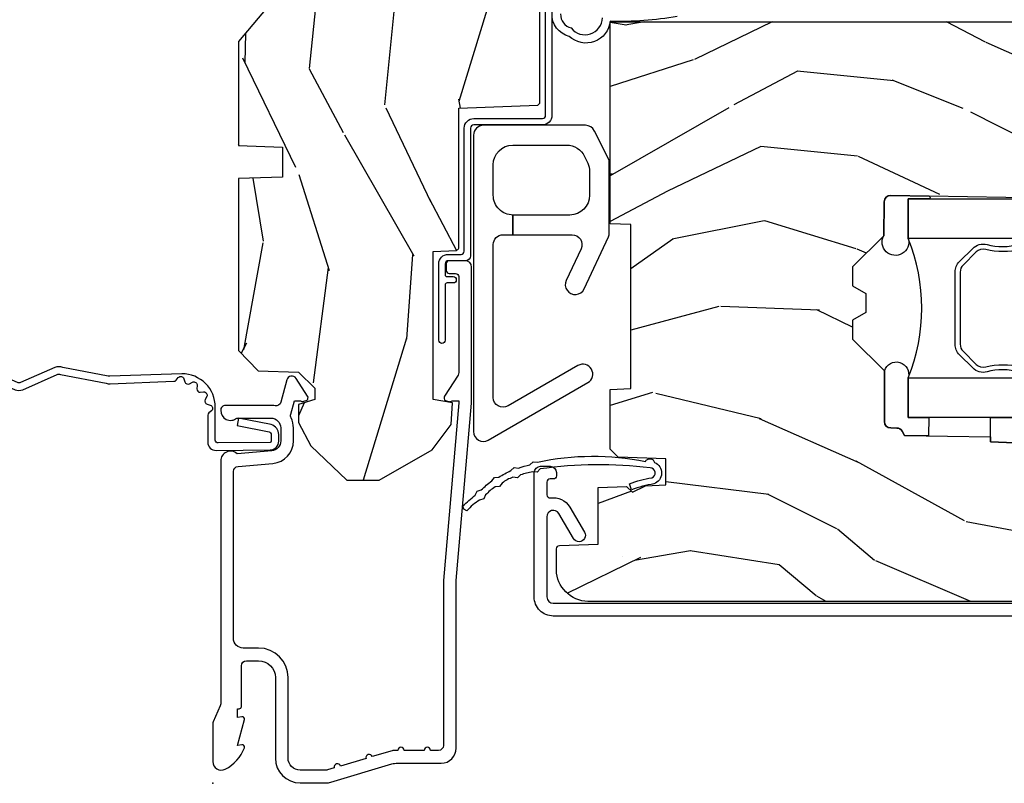
# Model space of a CAD drawing. Units: inches. Extents: x 0.6 to 29.2, y -0.2 to 36.8.
# Drawn here: x 18.9 to 22, y 16.5 to 18.9 of the extents above; entities that cross this region are included whole.
import ezdxf

# ---------------------------------------------------------------- set-up
doc = ezdxf.new("R2010")
doc.units = ezdxf.units.IN
doc.header["$MEASUREMENT"] = 0
doc.layers.add('ZP-ANNO-NPLT', color=7, linetype='Continuous', plot=False)
for name, color, linetype in [('ZP-SECT-ACCS', 165, 'Continuous'), ('ZP-SECT-ALUM', 63, 'Continuous'), ('ZP-SECT-GLAS', 153, 'Continuous'), ('ZP-SECT-HDWR', 53, 'Continuous'), ('ZP-SECT-SEAL', 8, 'Continuous'), ('ZP-SECT-WDHA', 11, 'Continuous'), ('ZP-SECT-WOOD', 104, 'Continuous'), ('ZP-SECT-WSTP', 40, 'Continuous')]:
    doc.layers.add(name, color=color, linetype=linetype)

# ---------------------------------------------------------------- blocks, each defined once
blk = doc.blocks.new('WIA- 42G7 Foldout Blue Fin CM')
at = {"layer": 'ZP-ANNO-NPLT'}
blk.add_point((0, 0), dxfattribs=at)
at = {"layer": 'ZP-SECT-ACCS'}
blk.add_lwpolyline([(1.279897535900091, 0.3237062745886874, -0.08026477305532967), (1.280711643961695, 0.3287449932782067), (1.307820092886686, 0.4718045562444217, 0.1615704533000932), (1.307820092895554, 0.4966832298093209), (1.259796169620472, 0.6042051741736998, -0.1615704533001526), (1.259796169620586, 0.614282611567063), (1.307820092890097, 0.7218045559357336, 0.1615704533000934), (1.307820092899078, 0.7466832295006327), (1.259796169623996, 0.8542051741736998, -0.1615704533001683), (1.25979616962411, 0.864282611567063), (1.288298125408687, 0.9718045562037787, 0.09588515595080674), (1.290232061560118, 0.9866912993722963), (1.290232061560118, 1.211730924466053, 1.001822893294183), (1.242329861484677, 1.208669619869937), (1.242091026473076, 1.109243892746264), (1.265540415659302, 1.110785368270768), (1.265779250670903, 1.210211095394442, -1.000001092557772), (1.266777097019258, 1.210276690097601), (1.26766570668417, 0.984243892818597), (1.237491890840488, 0.8716832295240806, 0.1615704531591201), (1.237491890838328, 0.8468045559797872), (1.287187674165239, 0.7342438926202703), (1.237491890843899, 0.6216832293403627, 0.1615704533000896), (1.237491890834917, 0.5968045557754635), (1.285515814109999, 0.4892826113181457, -0.1615704533001815), (1.285515814109885, 0.4792051739247825), (1.257932806052452, 0.3347153656176545, 0.08026477302403139), (1.25589753590009, 0.3221185688986452), (1.264023717936666, 0.1227633570440787, 0.2172493365759632), (1.267663679817034, 0.1150185480861694), (1.27562965541604, 0.1082036678498923, -0.5855599422155324), (1.272337917461371, 0.09086167467236805), (1.262121591379653, 0.08753293346410373, 0.4605097357481115), (1.25623583857886, 0.07332346922754596), (1.261025658436907, 0.06390384921891723, -0.6036618419643542), (1.250845082204606, 0.04920589315767643), (1.240635486966895, 0.0499758931055112, 0.4605097357324635), (1.229771802700569, 0.0389493201975597), (1.230580517889521, 0.02856486117957502, -0.5855599423039615), (1.21599026668504, 0.01862983043133681), (1.206412457752677, 0.02350008840136297, 0.4605097357400129), (1.192108303478975, 0.01732371994867776), (1.188929230434169, 0.007566744313891149, -0.585559942305764), (1.171647624304754, 0.003971420160723937), (1.164509083510168, 0.01231572553521687, 0.2159645946919557), (1.157305229165516, 0.01557950550525788), (1.072944098151382, 0.01546588923946501, 0.4142135623720373), (1.046563827131664, -0.01095535420381566), (1.048311620742254, -0.1804877326883911, 0.4141699716873529), (1.075575212501406, -0.2077227771637808), (1.096333919407357, -0.2077066690172273, 0.3300162725305506), (1.128174671648424, -0.1840838412381629), (1.147998076671939, -0.08142072862523264), (1.124956412266755, -0.07673885041990047), (1.105576807446084, -0.1772178192151443, -0.3300162725321485), (1.096315592607937, -0.1840887650235175), (1.075556885701928, -0.184104873170071, -0.3902962473333499), (1.071811620742267, -0.180487732688249), (1.070186487623701, -0.01706676771482307, -0.4142135623754232), (1.079201088958555, -0.008038165384164131), (1.182993663509038, -0.008052312421199304, 0.4142135623731925), (1.28778654206657, 0.09674312224601067)], format="xyb", close=True, dxfattribs=at)
blk = doc.blocks.new('CS AS RES C CM RPT (11-16 IG) F J')
at = {"layer": 'ZP-SECT-WDHA'}
h = blk.add_hatch(dxfattribs=at)
h.set_pattern_fill('WOOD3', color=256, scale=2, angle=163, style=0, pattern_type=2)
h.set_pattern_definition([(158.2364, (4.229829508301806, -0.6757319148462173), (20.45396798290167, -8.344771374467806), [0.2408319999999999, -23.84235799999999]), (174.3099, (4.006163800965128, -0.5864366105935019), (-8.235181511295936, 0.4263690944681484), [0.3059419999999999, -9.892097999999997]), (208, (3.701730071892856, -0.5561033845344667), (-0.5847435903937085, -1.91261010378108), [0.226274, -2.602152]), (209.8476, (3.50194183818313, -0.6623326727329086), (-35.54768828883149, -20.50272857977593), [0.438634, -43.42479]), (175.9946, (3.121491465882942, -0.8806386832242623), (18.38297247813529, -1.437476743240211), [0.266834, -26.416494]), (163, (2.855309927049179, -0.8620003253541313), (-2.497352921371544, -1.327866102480598), [0.5, -1.5]), (153.5377, (2.377157549067677, -0.7158144729927614), (8.978306718050995, -4.83632345258755), [0.24331, -11.922214]), (157.2894, (4.071948787751525, -1.192136483066257), (16.62874032651941, -7.175302374271584), [0.200998, -19.898754]), (163, (3.88653527065337, -1.114536047002453), (-2.497352921371544, -1.327866102480598), [0.3, -1.7]), (191.3008, (3.599643843864458, -1.026824535585632), (-24.54716094300747, -5.043499394239721), [0.2952959999999999, -29.23435]), (215.125, (3.310072568652886, -1.084690558192541), (10.57415813511433, 7.224071108844612), [0.45607, -22.347438]), (202.2893999999999, (2.937053423283063, -1.347096193016874), (-14.3993751268171, -6.054586024953077), [0.284254, -28.141088]), (169.3402, (2.674039470121089, -1.454909274051218), (-15.88561928555968, 2.765334394382427), [0.362216, -17.748554]), (151.1113000000001, (2.318074889785494, -1.387907650589554), (25.02229161617255, -13.92425483963839), [0.38833, -38.444646]), (156.2902000000001, (3.890678330823421, -1.785045431763344), (-16.62874768410003, 7.175289077572956), [0.3423439999999982, -33.89213999999978]), (166.3665, (3.577229581984911, -1.647386861919088), (-31.18650071420278, 7.443263674111074), [0.3405879999999999, -33.71818599999999]), (196.6901, (3.246238530863026, -1.567106577432618), (4.409962367830815, 0.7431255040166733), [0.3605559999999999, -6.850547999999999]), (210.4896, (2.900872763129557, -1.670656017208408), (-25.55825994297176, -15.19129255384614), [0.325576, -32.232064]), (177.9314, (2.620316507684239, -1.83584738360053), (-22.79293410148565, 0.6943551067665474), [0.310484, -30.737866]), (163, (2.310035344517503, -1.824640252660757), (-2.497352921371544, -1.327866102480598), [0.24, -1.76]), (150.0054, (2.080522203086376, -1.754471043527296), (-16.04400167334359, 9.087905524651102), [0.266834, -26.416494]), (163, (3.736326939210443, -0.1693178408906917), (-2.497352921371544, -1.327866102480598), [0, -2]), (26.15240000000001, (3.380850096123979, -0.3743451903572392), (-36.87554735843706, -18.00538888531859), [0.4386339999999984, -43.4247899999998]), (9.565100000000024, (3.189835720003488, -2.093622221005674), (2.497352076502218, 1.327869099233075), [0.178886, -4.293249999999999]), (351.1301, (3.366234217335405, -2.063897313284272), (12.0603996767767, -1.595852046107204), [0.2828419999999999, -13.859292]), (319.8014, (3.645694417193967, -2.107509200368114), (8.393559450670804, -6.748938448303024), [0.152316, -15.07923]), (189.5651, (3.380850096123979, -0.3743451903572392), (-2.497352076502219, -1.327869099233075), [0.2236059999999991, -4.248529999999972]), (169.7098, (3.160351974459104, -0.4115013250089916), (17.79822734718652, -3.350093459302554), [0.3423439999999999, -33.89214]), (152.8753, (2.823513489242757, -0.3503471356417833), (-30.7601241373409, 15.67848221527704), [0.5688579999999999, -56.316992]), (152.6952, (4.294151283340796, -0.465344868534352), (-10.89091849633435, 5.421060729349781), [0.2236059999999991, -22.13707199999989]), (178.5241, (4.095459105217842, -0.3627709032568305), (22.79293551970828, -0.6943538178398185), [0.37363, -36.989452]), (205.8789, (3.721952222598873, -0.3531475651529448), (31.88084594068392, 15.34964888471388), [0.3821, -37.827846]), (197.6952, (3.378170247701322, -0.5199227243809688), (-23.21929303946757, -7.540852312839229), [0.316228, -31.306548]), (172.4623, (3.076904104300839, -0.6160409372264084), (-10.14779136076372, 1.011111546693648), [0.364966, -11.80056]), (156.4181, (2.715092089870781, -0.5681654088839991), (31.344885410924, -13.76583238823937), [0.5234499999999996, -51.82155999999998]), (154.8699, (4.147965430979442, -0.943497246515868), (10.89091361125098, -5.421068605812716), [0.2828419999999999, -13.859292]), (174.3099, (3.891894967498702, -0.8233809789549795), (-8.235181511295936, 0.4263690944681484), [0.3059419999999999, -9.892097999999997]), (205.5104, (3.587461238426416, -0.7930477528959443), (26.88614988798455, 12.69389479119331), [0.3255759999999984, -32.23206399999979]), (208, (3.293626321956284, -0.933265590074356), (-0.5847435903937085, -1.91261010378108), [0.367696, -2.460732]), (180.354, (2.968970442177978, -1.105888183396836), (27.20289793979688, 0.04876202922806261), [0.335262, -33.190848]), (159.6335000000001, (2.633715749797547, -1.107959713481861), (30.01700107381327, -11.26852463519537), [0.3405879999999984, -33.71818599999979]), (145.8972999999999, (2.31441956686456, -0.9894272387568677), (-17.37187083675604, 11.58525502309056), [0.2720299999999999, -26.930912]), (154.2538, (4.001779578618057, -1.421649624497391), (-12.80351945054413, 6.005821017315287), [0.2630579999999982, -26.04283399999989]), (177.9314, (3.764835210256594, -1.307380791030958), (-22.79293410148565, 0.6943551067665474), [0.310484, -30.737866]), (195.0054, (3.454554047089859, -1.296173660091178), (11.31727641611973, 2.814114219735264), [0.3773599999999999, -18.490604]), (212.8991, (3.090062184237128, -1.393875665772512), (28.64036637139407, 18.43175097613516), [0.4967899999999999, -49.18217999999999]), (178.9454, (2.672943414534332, -1.663712527527188), (8.235181634652655, -0.4263644116476297), [0.291204, -14.269016]), (156.991, (2.381788346486859, -1.658352830681864), (-18.54135163249375, 7.760042155334038), [0.3820999999999998, -37.82784599999998]), (139.8013999999999, (2.030087407409811, -1.508999392648704), (-8.393559450670804, 6.748938448303025), [0.152316, -15.07923]), (153.5377, (3.826356555784431, -1.995432478075209), (8.978306718050995, -4.83632345258755), [0.24331, -11.922214]), (173.008, (3.608538282542215, -1.887011078703232), (-22.20819262847393, 2.606951578708767), [0.345254, -34.1801]), (200.4054, (3.265852363231405, -1.844982984455285), (-30.71134915766887, -11.52445423798904), [0.4280179999999983, -42.37384999999978]), (192.0546, (3.44943551242153, -0.08160632947387114), (-15.72724097270063, -3.557234008732985), [0.205912, -20.385348]), (173.7843, (3.248063485875917, -0.1246098982200792), (32.35598179133584, -3.618064673815965), [0.4275519999999985, -42.3275659999998]), (155.8750000000001, (2.823025751993626, -0.07831816271357184), (12.80352490518391, -6.005810314090468), [0.4837359999999983, -15.64077999999995])])
edge = h.paths.add_edge_path()
edge.add_arc((4.389056198952263, -1.124999999998935), 0.1250000000010647, 270.0000000005341, 334.8498358746473)
edge.add_arc((5.181103620340654, -1.496868097944895), 0.7499999999977609, 107.4283039733489, 154.8498358749636, ccw=False)
edge.add_arc((4.937776250990187, -0.7217046584437274), 0.06245711824629191, 287.4154132025502, 360.6464405105027)
edge.add_line((5.000229394034465, -0.7210000000000178), (5.000250000001373, -0.03099999999999881))
edge.add_line((5.000250000001373, -0.03099999999999881), (4.969250000001381, 7.105427357601002e-15))
edge.add_line((4.969250000001381, 7.105427357601002e-15), (4.438250000001375, -7.105427357601002e-15))
edge.add_line((4.438250000001375, -7.105427357601002e-15), (4.434921417707614, -0.08099999900083787))
edge.add_line((4.434921417707614, -0.08099999900083787), (4.244000000000909, -0.08100000000000307))
edge.add_line((4.244000000000909, -0.08100000000000307), (4.23499999999909, -0.0969999999999942))
edge.add_line((4.23499999999909, -0.0969999999999942), (4.172000000000793, -0.0969999999999942))
edge.add_line((4.172000000000793, -0.0969999999999942), (4.162999999998959, -0.08100000000000307))
edge.add_line((4.162999999998959, -0.08100000000000307), (4.040350214322061, -0.08099999900083787))
edge.add_line((4.040350214322061, -0.08099999900083787), (3.962096613590205, -0.2959999999999781))
edge.add_line((3.962096613590205, -0.2959999999999781), (3.914403386412545, -0.2959999999999781))
edge.add_line((3.914403386412545, -0.2959999999999781), (3.836149785680703, -0.08099999900083787))
edge.add_line((3.836149785680703, -0.08099999900083787), (2.947282930714522, -0.08099999900083787))
edge.add_line((2.947282930714522, -0.08099999900083787), (2.87176396307072, -0.1709999999999781))
edge.add_line((2.87176396307072, -0.1709999999999781), (2.439507823335902, -0.1709999999999781))
edge.add_line((2.439507823335902, -0.1709999999999781), (2.332250000001608, -0.08100000000000307))
edge.add_line((2.332250000001608, -0.08100000000000307), (2.005069066192249, -0.08100000000000307))
edge.add_line((2.005069066192249, -0.08100000000000307), (2.000250000001273, -0.2189999999999799))
edge.add_line((2.000250000001273, -0.2189999999999799), (1.906250000002132, -0.2189999999999799))
edge.add_line((1.906250000002132, -0.2189999999999799), (1.901430933811156, -0.08100000000000307))
edge.add_line((1.901430933811156, -0.08100000000000307), (1.361160109751239, -0.08100000000000307))
edge.add_line((1.361160109751239, -0.08100000000000307), (1.29699634095445, -0.1429622312750354))
edge.add_line((1.29699634095445, -0.1429622312750354), (1.292560084317614, -0.2700000000009624))
edge.add_line((1.292560084317614, -0.2700000000009624), (1.242560084316523, -0.3216024576007754))
edge.add_line((1.242560084316523, -0.3216024576007754), (1.206605420733311, -0.3216024576007612))
edge.add_line((1.206605420733311, -0.3216024576007612), (1.191190997646601, -0.269999999999996))
edge.add_line((1.191190997646601, -0.269999999999996), (1.134131723421731, -0.2700000000000102))
edge.add_line((1.134131723421731, -0.2700000000000102), (1.061622111372657, -0.3086869719710847))
edge.add_line((1.061622111372657, -0.3086869719710847), (0.9532293940344658, -0.4220000000000255))
edge.add_line((0.9532293940344658, -0.4220000000000255), (0.9532293940344676, -0.5235500000000357))
edge.add_line((0.9532293940344676, -0.5235500000000357), (1.048250000002158, -0.6897999999999769))
edge.add_line((1.048250000002158, -0.6897999999999769), (1.128250000002156, -0.7502214903220619))
edge.add_line((1.128250000002156, -0.7502214903220619), (1.196532032304903, -0.7537999999999982))
edge.add_line((1.196532032304903, -0.7537999999999982), (1.20725000000215, -0.6937999999999676))
edge.add_line((1.20725000000215, -0.6937999999999676), (1.671750000002151, -0.6937999999999676))
edge.add_line((1.671750000002151, -0.6937999999999676), (1.675586249445674, -0.7669999999999533))
edge.add_arc((1.69067819806319, -0.7589080513824428), 0.01712444292530889, 208.1991648361514, 241.8008351638481)
edge.add_line((1.682586249445679, -0.7739999999999583), (2.123250000002146, -0.7739999999999583))
edge.add_line((2.123250000002146, -0.7739999999999583), (2.13191035083611, -1.021999999999949))
edge.add_line((2.13191035083611, -1.021999999999949), (2.138910350836115, -1.028999999999954))
edge.add_line((2.138910350836115, -1.028999999999954), (2.527676065901462, -1.028999999999954))
edge.add_line((2.527676065901462, -1.028999999999954), (2.55625000000221, -1.093000000000032))
edge.add_line((2.55625000000221, -1.093000000000032), (2.8057674391915, -1.093000000000004))
edge.add_line((2.8057674391915, -1.093000000000004), (2.811250000000969, -1.25))
edge.add_line((2.811250000000969, -1.25), (3.123684362372247, -1.25))
edge.add_line((3.123684362372247, -1.25), (3.129166923181716, -1.093000000000004))
edge.add_line((3.129166923181716, -1.093000000000004), (3.53148541359255, -1.093000000000004))
edge.add_line((3.53148541359255, -1.093000000000004), (3.533650501300459, -1.030999999999992))
edge.add_line((3.533650501300459, -1.030999999999992), (3.670684895338441, -1.030999999999992))
edge.add_line((3.670684895338441, -1.030999999999992), (3.677250000002788, -0.8430000000000035))
edge.add_line((3.677250000002788, -0.8430000000000035), (3.88222939403447, -0.8430000000000177))
edge.add_line((3.88222939403447, -0.8430000000000177), (3.88222939403447, -0.8330000000000197))
edge.add_line((3.88222939403447, -0.8330000000000197), (3.992229394034455, -0.8330000000000197))
edge.add_line((3.992229394034455, -0.8330000000000197), (3.992229394034455, -0.8430000000000248))
edge.add_line((3.992229394034455, -0.8430000000000248), (4.067250000002192, -0.8430000000000035))
edge.add_line((4.067250000002192, -0.8430000000000035), (4.073815104666524, -1.030999999999992))
edge.add_line((4.073815104666524, -1.030999999999992), (4.178805517824317, -1.030999999999992))
edge.add_line((4.178805517824317, -1.030999999999992), (4.185485413591183, -1.222287187078891))
edge.add_line((4.185485413591183, -1.222287187078891), (4.233485413591866, -1.25))
edge.add_line((4.233485413591866, -1.25), (4.389056198953428, -1.25))
h = blk.add_hatch(dxfattribs=at)
h.set_pattern_fill('WOOD3', color=256, scale=2, angle=73, pattern_type=2)
h.set_pattern_definition([(68.23640000000003, (2.405573678061419, -6.444429212840426), (-8.34477137446781, -20.45396798290167), [0.240832, -23.842358]), (84.3099, (2.494868982314138, -6.220763505503754), (0.42636909446815, 8.235181511295936), [0.305942, -9.892097999999999]), (118, (2.525202208373177, -5.916329776431478), (-1.91261010378108, 0.5847435903937088), [0.226274, -2.602152]), (119.8476, (2.418972920174728, -5.716541542721757), (-20.50272857977592, 35.54768828883149), [0.4386339999999996, -43.42478999999994]), (85.9946, (2.200666909683378, -5.336091170421568), (-1.437476743240215, -18.38297247813529), [0.2668339999999996, -26.41649399999997]), (73, (2.219305267553509, -5.069909631587816), (-1.327866102480597, 2.497352921371545), [0.5, -1.5]), (63.53769999999998, (2.365491119914875, -4.591757253606296), (-4.836323452587552, -8.978306718050995), [0.24331, -11.922214]), (67.28939999999999, (1.889169109841379, -6.286548492290148), (-7.175302374271586, -16.6287403265194), [0.200998, -19.898754]), (73, (1.966769545905187, -6.101134975191997), (-1.327866102480597, 2.497352921371545), [0.3, -1.7]), (101.3008, (2.054481057322008, -5.814243548403084), (-5.043499394239715, 24.54716094300748), [0.295296, -29.23435]), (125.125, (1.996615034715095, -5.524672273191513), (7.224071108844608, -10.57415813511433), [0.45607, -22.347438]), (112.2894, (1.734209399890769, -5.151653127821678), (-6.054586024953074, 14.3993751268171), [0.2842539999999996, -28.14108799999998]), (79.3402, (1.626396318856425, -4.888639174659719), (2.76533439438243, 15.88561928555968), [0.362216, -17.748554]), (61.11129999999999, (1.693397942318089, -4.532674594324114), (-13.92425483963839, -25.02229161617255), [0.38833, -38.444646]), (66.29019999999998, (1.2962601611443, -6.105278035362051), (7.17528907757296, 16.62874768410003), [0.342344, -33.89214]), (76.3665, (1.433918730988552, -5.79182928652353), (7.443263674111081, 31.18650071420278), [0.340588, -33.718186]), (106.6901, (1.514199015475022, -5.460838235401642), (0.7431255040166724, -4.409962367830815), [0.360556, -6.850548]), (120.4896, (1.410649575699235, -5.115472467668184), (-15.19129255384614, 25.55825994297176), [0.325576, -32.232064]), (87.93140000000001, (1.245458209307106, -4.834916212222861), (0.6943551067665528, 22.79293410148564), [0.310484, -30.737866]), (73, (1.256665340246887, -4.52463504905613), (-1.327866102480597, 2.497352921371545), [0.24, -1.76]), (60.00539999999998, (1.326834549380344, -4.295121907625003), (9.087905524651106, 16.04400167334359), [0.266834, -26.416494]), (73, (2.911987752016948, -5.950926643749074), (-1.327866102480597, 2.497352921371545), [0, -2]), (296.1524000000001, (2.706960402550404, -5.595449800662607), (-18.00538888531858, 36.87554735843706), [0.438634, -43.42479]), (279.5651, (0.9876833719019693, -5.404435424542122), (1.327869099233074, -2.497352076502219), [0.1788859999999998, -4.293249999999992]), (261.1301, (1.017408279623371, -5.580833921874028), (-1.595852046107206, -12.0603996767767), [0.282842, -13.859292]), (229.8014, (0.9737963925395263, -5.860294121732586), (-6.748938448303024, -8.393559450670804), [0.152316, -15.07923]), (99.56509999999996, (2.706960402550404, -5.595449800662607), (-1.327869099233074, 2.497352076502219), [0.2236059999999999, -4.248529999999999]), (79.7098, (2.669804267898648, -5.374951678997725), (-3.350093459302556, -17.79822734718652), [0.342344, -33.89214]), (62.87529999999996, (2.730958457265857, -5.038113193781385), (15.67848221527704, 30.76012413734089), [0.568858, -56.31699200000001]), (62.69520000000001, (2.615960724373288, -6.508750987879431), (5.421060729349783, 10.89091849633435), [0.223606, -22.137072]), (88.5241, (2.718534689650809, -6.31005880975647), (-0.6943538178398221, -22.79293551970828), [0.37363, -36.989452]), (115.8789, (2.728158027754692, -5.936551927137504), (15.34964888471387, -31.88084594068392), [0.3821, -37.827846]), (107.6952, (2.561382868526671, -5.592769952239941), (-7.540852312839225, 23.21929303946757), [0.316228, -31.306548]), (82.4623, (2.465264655681235, -5.291503808839462), (1.01111154669365, 10.14779136076372), [0.364966, -11.80056]), (66.41809999999998, (2.513140184023637, -4.929691794409404), (-13.76583238823937, -31.34488541092399), [0.52345, -51.82156]), (64.86989999999992, (2.137808346391768, -6.362565135518061), (-5.421068605812717, -10.89091361125097), [0.282842, -13.859292]), (84.3099, (2.257924613952657, -6.106494672037321), (0.42636909446815, 8.235181511295936), [0.305942, -9.892097999999999]), (115.5104, (2.288257840011696, -5.802060942965046), (12.69389479119331, -26.88614988798455), [0.325576, -32.232064]), (118, (2.148040002833284, -5.508226026494917), (-1.91261010378108, 0.5847435903937088), [0.367696, -2.460732]), (90.3539999999999, (1.975417409510808, -5.183570146716612), (0.04876202922805728, -27.20289793979688), [0.335262, -33.190848]), (69.63350000000003, (1.973345879425779, -4.84831545433617), (-11.26852463519538, -30.01700107381327), [0.340588, -33.718186]), (55.89729999999997, (2.091878354150772, -4.529019271403193), (11.58525502309056, 17.37187083675603), [0.27203, -26.930912]), (64.2538, (1.659655968410252, -6.216379283156691), (6.005821017315288, 12.80351945054413), [0.263058, -26.042834]), (87.93140000000001, (1.773924801876685, -5.979434914795213), (0.6943551067665528, 22.79293410148564), [0.310484, -30.737866]), (105.0054, (1.785131932816462, -5.669153751628482), (2.814114219735262, -11.31727641611973), [0.37736, -18.490604]), (122.8991, (1.687429927135131, -5.304661888775765), (18.43175097613515, -28.64036637139408), [0.49679, -49.18218]), (88.94539999999999, (1.417593065380455, -4.887543119072951), (-0.4263644116476313, -8.235181634652655), [0.291204, -14.269016]), (66.99100000000001, (1.422952762225776, -4.596388051025485), (7.760042155334039, 18.54135163249375), [0.3821, -37.827846]), (49.80139999999996, (1.572306200258939, -4.244687111948441), (6.748938448303026, 8.393559450670802), [0.152316, -15.07923]), (63.53769999999998, (1.085873114832431, -6.04095626032305), (-4.836323452587552, -8.978306718050995), [0.24331, -11.922214]), (83.00800000000001, (1.194294514204408, -5.82313798708083), (2.606951578708771, 22.20819262847393), [0.345254, -34.1801]), (110.4054, (1.236322608452358, -5.480452067770035), (-11.52445423798903, 30.71134915766887), [0.428018, -42.37385]), (102.0546, (2.999699263433769, -5.664035216960166), (-3.557234008732982, 15.72724097270063), [0.205912, -20.385348]), (83.7843, (2.956695694687557, -5.462663190414546), (-3.618064673815971, -32.35598179133584), [0.4275519999999996, -42.32756599999994]), (65.87499999999999, (3.002987430194064, -5.03762545653225), (-6.00581031409047, -12.80352490518391), [0.4837359999999999, -15.64078])])
edge = h.paths.add_edge_path()
edge.add_line((2.394000000000005, -2.625000000000149), (2.314999999999991, -2.625000000000149))
edge.add_arc((1.979560218673403, -2.343355041319632), 0.4379996913772642, 274.5074822616441, 319.98220686172976, ccw=False)
edge.add_arc((2.015161139434014, -2.79495364055217), 0.01499999999988598, 94.50748226164328, 168.0000000017911)
edge.add_line((2.000488925423021, -2.791834965190386), (1.985999999999972, -2.860000000000149))
edge.add_line((1.985999999999972, -2.860000000000149), (1.839916747977291, -2.860000000000149))
edge.add_line((1.839916747977291, -2.860000000000149), (1.837734864861261, -2.734999999999992))
edge.add_line((1.837734864861261, -2.734999999999992), (1.848251594580734, -2.132496957890549))
edge.add_arc((1.828254640677606, -2.132147909761802), 0.02000000000000015, 358.9999999999958, 448.9999999999957)
edge.add_line((1.828603688806353, -2.112150955858674), (1.721756493037489, -2.11028593111913))
edge.add_line((1.721756493037489, -2.11028593111913), (1.623970562151086, -2.012499999999765))
edge.add_line((1.623970562151086, -2.012499999999765), (1.563970562151109, -2.012499999999765))
edge.add_line((1.563970562151109, -2.012499999999765), (1.540299201114337, -2.053499999999762))
edge.add_line((1.540299201114337, -2.053499999999762), (1.480299201114331, -2.053499999999765))
edge.add_line((1.480299201114331, -2.053499999999765), (1.456627840077559, -2.012499999999765))
edge.add_line((1.456627840077559, -2.012499999999765), (1.396627840077581, -2.012499999999765))
edge.add_line((1.396627840077581, -2.012499999999765), (1.296627836089925, -2.112500003987421))
edge.add_line((1.296627836089925, -2.112500003987421), (1.13733689460215, -2.112500003987424))
edge.add_arc((1.13733689460215, -2.132500003987425), 0.02000000000000046, 90.00000000000064, 178.9999999999933)
edge.add_line((1.117339940699022, -2.132150955858677), (1.117000779631461, -2.151581480405682))
edge.add_arc((1.097003825728331, -2.151232432276941), 0.02000000000000159, 300.0000000000076, 359.0000000000137, ccw=False)
edge.add_line((1.107003825728334, -2.16855294035263), (1.094082335300001, -2.176013166329756))
edge.add_line((1.094082335300001, -2.176013166329756), (1.089369697588523, -2.446000000000154))
edge.add_line((1.089369697588523, -2.446000000000154), (1.073369697588515, -2.446000000000154))
edge.add_line((1.073369697588515, -2.446000000000154), (1.068970756399288, -2.571969194071468))
edge.add_line((1.068970756399288, -2.571969194071468), (1.042608426369114, -2.571969194071468))
edge.add_line((1.042608426369114, -2.571969194071468), (1.037118476505771, -2.711027818668363))
edge.add_arc((1.017134044533054, -2.710238845457277), 0.01999999999999907, 270.00000000000193, 357.73917160170987, ccw=False)
edge.add_line((1.017134044533055, -2.730238845457276), (0.9681609280672205, -2.730238845457272))
edge.add_arc((0.9681609280672294, -2.605238845457267), 0.1250000000000049, 239.9999999999985, 269.9999999999959, ccw=False)
edge.add_line((0.9056609280672241, -2.713492020930325), (0.6468716924216835, -2.564079986067))
edge.add_arc((0.6313716924216805, -2.590926773584314), 0.03099999999999876, 59.99999999999213, 90.00000000027558)
edge.add_line((0.6313716924215313, -2.559926773584316), (0.5819999999995566, -2.559926773584564))
edge.add_arc((0.5819999999995067, -2.549926773584563), 0.01000000000000112, 179.9999999999771, 270.00000000028626, ccw=False)
edge.add_line((0.5719999999995053, -2.549926773584559), (0.5719999999998997, -1.179832521472441))
edge.add_arc((0.6657499999999923, -1.179832521472476), 0.09375000000009259, 132.8030407179083, 179.9999999999788, ccw=False)
edge.add_arc((0.6708325214724737, -1.174750000000004), 0.09374999999991558, 89.9999999999983, 137.1969592791678, ccw=False)
edge.add_line((0.6708325214724766, -1.081000000000088), (0.7374418291857943, -1.081000000000003))
edge.add_arc((0.7374418291858057, -1.091000000000004), 0.01000000000000112, 1.9999999999869829, 90.00000000006548, ccw=False)
edge.add_line((0.7474357374559979, -1.090651005032981), (0.7516733377372944, -1.212))
edge.add_line((0.7516733377372944, -1.212), (0.9305619184298237, -1.212))
edge.add_line((0.9305619184298237, -1.212), (0.9336913852897197, -1.301616206554559))
edge.add_line((0.9336913852897197, -1.301616206554559), (0.9150000422557127, -1.320307549543926))
edge.add_line((0.9150000422557127, -1.320307549543926), (0.9357674110146377, -1.361065805641395))
edge.add_line((0.9357674110146377, -1.361065805641395), (0.938000042255716, -1.42499999999994))
edge.add_line((0.938000042255716, -1.42499999999994), (1.02, -1.42499999999994))
edge.add_line((1.02, -1.42499999999994), (1.025238647130543, -1.274984770676134))
edge.add_line((1.025238647130543, -1.274984770676134), (1.051111134529318, -1.25))
edge.add_line((1.051111134529318, -1.25), (1.238731214132116, -1.25))
edge.add_line((1.238731214132116, -1.25), (1.241000000000547, -1.31496952677298))
edge.add_line((1.241000000000547, -1.31496952677298), (1.757000000000538, -1.31496952677298))
edge.add_line((1.757000000000538, -1.31496952677298), (1.759268785868972, -1.25))
edge.add_line((1.759268785868972, -1.25), (2.394000000000005, -1.25))
edge.add_line((2.394000000000005, -1.25), (2.394000000000005, -2.625000000000149))
at = {"layer": 'ZP-ANNO-NPLT'}
blk.add_point((0, 0), dxfattribs=at)
at = {"layer": 'ZP-SECT-ALUM'}
blk.add_lwpolyline([(1.01328978082843, -0.025000000000027), (0.2498416051627572, -0.02500000000003411, -0.1051042352656914), (0.2433338188735519, -0.02361672732231312), (0.193396662130894, -0.001383272677749403, 0.1051042352657003), (0.1868888758416887, -2.842170943040401e-14), (0.06828978082843662, -2.842170943040401e-14, 0.560205502864254), (0.04423927372302217, -0.03927082344320354, 0.1875261658577753), (0.1118401110625058, -0.0995573712749902, 0.5801720142759477), (0.1211834350995247, -0.0917844627563369), (0.1187528624009957, -0.07799999999999585), (0.2004886068952629, -0.09976430132848435, 0.5481110662879196), (0.2091834350995185, -0.0917844627563369), (0.2067528624009896, -0.07800000000000296), (0.2342897808284334, -0.07800000000000296), (0.234289780828405, -0.08300000000003394, 0.4142135623730984), (0.24128978082841, -0.09000000000003894), (0.3692897808284243, -0.09000000000003894, -0.4142135623730951), (0.3852897808284155, -0.1060000000000372), (0.3852897808284155, -0.1440000000000055, -0.4142135623730868), (0.3322897808284182, -0.1970000000000027), (0.0792897808284323, -0.1970000000000027, 0.4142135623730866), (0.001289780828429343, -0.2750000000000057), (0.001289780828429343, -0.3575219217105499, 0.07267901068454957), (0.003255085289637805, -0.370970943895415), (0.06078088151621053, -0.5635988303753123, -0.07267901068455053), (0.06328978082841452, -0.580767794866631), (0.06328978082842873, -0.7186422509999417, 0.4142135623730951), (0.1102897808284258, -0.7656422509999459), (0.637289780828981, -0.7656422509999459), (1.19528978082842, -0.8140000000000001), (1.623257729217089, -0.8140000000000072, 0.4142135623730951), (1.643257729217099, -0.7939999999999969), (1.643257729217099, -0.7439999999999998, 0.4142135623730949), (1.633257729217108, -0.7340000000000018), (1.613257729217098, -0.7340000000000018, 0.4142135623731991), (1.603257729217107, -0.7439999999999998), (1.603257729217079, -0.76400000000001, -0.4142135623731015), (1.593257729217088, -0.774000000000008), (1.291625826208234, -0.7739999999999938, -0.1449930994916204), (1.282911601647998, -0.7714187290871166), (1.217458971879227, -0.7289132943205416, 0.4318331073882776), (1.203315465557653, -0.7323643973235576), (1.199851214157279, -0.7452931595599495, 0.1392124696178829), (1.201051279057554, -0.7489238092069499, -0.150084110672032), (1.202257729217097, -0.7528525214955124), (1.202257729217097, -0.7740000000000009), (1.196078005098814, -0.7740000000000009), (0.6380780050978334, -0.7256422509999254), (0.1192897808284403, -0.7256422509999396, -0.4142135623730951), (0.1032897808284492, -0.7096422509999414), (0.1032897808283924, -0.6850000000000023, 1), (0.1032897808283924, -0.6650000000000063), (0.1032897808284066, -0.6019999999999968, 1), (0.1032897808284066, -0.5820000000000007), (0.1032897808284066, -0.568492882053377, 0.07267901068450945), (0.1026207410118207, -0.5639144915223611), (0.08400591377464828, -0.5015818501146398, 1), (0.07828292561087835, -0.482418149885369), (0.05414222307139482, -0.4015818501146242, 1), (0.04841923490762667, -0.3824181498853676), (0.04195882064500722, -0.3607851430115687, -0.07267901068464405), (0.04128978082842139, -0.3562067524805457), (0.04128978082842139, -0.2750000000000128, -0.4142135623730951), (0.0792897808284323, -0.237000000000009), (0.3322897808284182, -0.237000000000009, 0.4142135623730951), (0.4252897808284075, -0.1440000000000126), (0.4252897808284075, -0.09600000000001785, -0.4142135623729215), (0.4562897808284134, -0.06500000000003325), (0.9804446687903834, -0.06500000000003325, -0.388878731852959), (0.9963837839598426, -0.07960550811606737), (1.005971014771788, -0.1891880577351159, 0.3888787318529566), (1.076700838336293, -0.2540000000000191), (1.117289780828415, -0.2540000000000191, 0.1163220917973886), (1.149013941006316, -0.2465183253952077, -0.1832627780160805), (1.160304152246923, -0.2453775009960282), (1.202556014036517, -0.2566988532412608), (1.202556014036517, -0.2743669520076892, -0.146005835310381), (1.201411537922425, -0.2782026840136353), (1.201272916269474, -0.278414300049036, 0.1576465563116275), (1.20013568900923, -0.2825685150407367), (1.203274673940896, -0.2942833662899673, 0.4538198225758265), (1.21775725669859, -0.2983867056794907), (1.273158802673336, -0.2624085210486058, 0.649407593197572), (1.268493953688548, -0.2329558237051828), (1.19870188241326, -0.2142550945688839, -0.3912097814678182), (1.187109064135981, -0.1958944824796021, 0.0456882255566395), (1.188289780828413, -0.1829999999999785), (1.188289780828413, -0.04000000000002046, 0.4222476712527851), (1.172879551341097, -0.0250056106570824, 0.6392693330848027), (1.148289780828421, -0.07562141687038348), (1.148289780828421, -0.1830000000000211, -0.4142135623730951), (1.117289780828415, -0.2140000000000271), (1.076700838336293, -0.21400000000002, -0.388878731853015), (1.04581880269545, -0.185701828025195), (1.036289780828426, -0.07678460969086842, 0.6500495232070402)], format="xyb", close=True, dxfattribs=at)
for points in [[(0.5259999999997689, -2.648926719975069), (0.5259999999997653, -1.071000000000005, -0.414213562373096), (0.585999999999764, -1.011000000000003), (0.9769999999997729, -1.011000000000017, -0.4142135623730945), (0.9969999999997725, -1.031000000000017), (0.996999999999769, -1.060999999857522, -0.4142135623730716), (0.9770000000472763, -1.080999999810015), (0.9670000000947745, -1.080999999810011, -0.4142135623729618), (0.95700000009478, -1.070999999810013), (0.95700000009478, -1.060999999857522, 0.4142135623728415), (0.9470000002373169, -1.051000000000052), (0.9074010313322134, -1.051000000000005, 0.4568502517471263), (0.8975035981461232, -1.062428571428576, -0.3041143980152873), (0.8686183195841579, -1.122670024634242), (0.7897506271954313, -1.16922334154475, -1), (0.7694177468256456, -1.134776658455259), (0.8482854392143544, -1.088223341544751, 0.7635064937496893), (0.838118999029458, -1.051000000000002), (0.5859999999997818, -1.051000000000009, 0.4142135623730923), (0.5659999999997822, -1.071000000000009), (0.5659999999997538, -2.619926773584506, 0.4142135623741428)], [(1.679199150644664, -2.539944742402223, -0.1325309936258135), (1.678705161960139, -2.431062431457928, 0.26719639345194), (1.670691786799537, -2.401323305897915), (1.629329264909885, -2.359960784008319, 0.1989123673794252), (1.607497343040805, -2.350917705877475), (1.380472386819932, -2.350917705877531, 0.1989123673787996), (1.358640464950909, -2.359960784008376), (1.317277943061256, -2.401323305898028, 0.2671963934517173), (1.309264567900712, -2.431062431458042, -0.1325309936258374), (1.30877057921613, -2.539944742402337, 0.4950936890981389)], [(1.293342007787558, -2.535706914695378, 0.1325309936258912), (1.293798179156525, -2.435160091670252, -0.2671963934517766), (1.305964234562296, -2.390009597399011), (1.347326756451892, -2.348647075509415, -0.1989123673794679), (1.380472386819989, -2.334917705877569), (1.607497343040748, -2.334917705877455, -0.1989123673798845), (1.640642973408902, -2.348647075509358), (1.682005495298498, -2.390009597398898, -0.2671963934520959), (1.694171550704269, -2.435160091670195, 0.1325309936258401), (1.694627722073292, -2.535706914695322, -0.4950936890984973)]]:
    blk.add_lwpolyline(points, format="xyb", dxfattribs=at)
at = {"layer": 'ZP-SECT-GLAS'}
for points in [[(1.150234864930795, -3.5), (1.150234864930795, -2.187500003987491), (1.275234864930795, -2.187500003987491), (1.275234864930852, -3.5)], [(1.712734864930852, -3.5), (1.712734864930852, -2.187500003987434), (1.837734864930852, -2.187500003987434), (1.837734864930852, -2.187500003987434), (1.837734864930889, -3.5)]]:
    blk.add_lwpolyline(points, dxfattribs=at)
at = {"layer": 'ZP-SECT-HDWR'}
blk.add_lwpolyline([(1.959548167758101, -1.247250389582106), (2.051069114502582, -1.200572449232808, 0.2914734195860511), (2.068967948388604, -1.172476907834707), (2.068967948388604, -1.033050389582044), (2.068967948388604, -0.8512503895820913, 0.4142135623730984), (2.037967948388598, -0.8202503895820854), (1.105967948388582, -0.8202503895820854, 0.5773502691896504), (1.079121160871267, -0.8667503895820658), (1.259831795127639, -1.179750389582054, 1), (1.313525370162239, -1.148750389582048), (1.186508310940553, -0.9287503895820208, -0.5773502691896369), (1.213355098457868, -0.8822503895819835), (1.693967948388604, -0.8822503895819835, -0.4142135623730631), (1.72496794838861, -0.9132503895819895), (1.72496794838861, -0.9442503895820522), (1.786967948388593, -0.9442503895820522, -0.4142135623731244), (1.848967948388605, -0.8822503895820404), (1.94496794838858, -0.8822503895820404, -0.4142135623730983), (2.006967948388592, -0.9442503895820522), (2.006967948388592, -1.113229373579642, -0.2914734195861286), (1.971170280616519, -1.169420456375903), (1.949680142448926, -1.17944147237823, -0.109517811683825), (1.923477810220874, -1.185250389582038), (1.848967948388605, -1.185250389582038, -0.4142135623730981), (1.786967948388593, -1.123250389582026), (1.786967948388593, -0.9442503895820522), (1.724967948388581, -0.9442503895820522), (1.724967948388581, -1.130180705715688, -0.5486187866267355), (1.68086678227462, -1.158276247113847), (1.581069114502526, -1.11173983036575, 1), (1.554866782274644, -1.167930913161953), (1.718739316816652, -1.244345930980259, 0.109517811683188), (1.731840482930608, -1.247250389582106), (1.76212906710191, -1.247250389582049)], format="xyb", close=True, dxfattribs=at)
at = {"layer": 'ZP-SECT-SEAL'}
for points in [[(1.846146175316708, -2.25311634674204, -0.6920436136219793), (1.837734864930855, -2.252969526773125), (1.837734864930848, -2.187500003987438), (1.712734864930848, -2.187500003987438, -1.478507611848236), (1.721756493037461, -2.110285931119169), (1.828603688806325, -2.112150955858684, -0.4142135623730823), (1.848251594580702, -2.13249695789057)], [(1.150234864930809, -2.25212500299067), (1.092771306205623, -2.251121972842121), (1.094082335300001, -2.176013166329756), (1.107003825728334, -2.16855294035263, 0.2632780284372513), (1.117000779631461, -2.151581480405682), (1.117339940699022, -2.132150955858677, -0.4119962980042082), (1.137536894671726, -2.112500003987474), (1.296827836159494, -2.112500003987474, -0.9968300086972411), (1.275234864930795, -2.187500003987491), (1.150234864930795, -2.187500003987491)], [(1.150234864930852, -2.85667612060946, -0.353864532527895), (1.060678134460748, -2.855102521995917), (1.075059841800257, -2.784400367513957, 0.1015852320075551), (1.074713320047021, -2.68227795741678, 0.8280232348316852), (1.055065919428063, -2.68202113364546), (1.048686930738349, -2.713380987738837, -0.9186616910737679), (1.037118476505771, -2.711027818668363), (1.042608426369114, -2.571969194071468), (1.068970756399288, -2.571969194071468), (1.073369697588515, -2.446000000000154), (1.150234864930852, -2.446000000000179)]]:
    blk.add_lwpolyline(points, format="xyb", close=True, dxfattribs=at)
blk.add_arc((1.493984864930837, -1.641482849179383), 0.5882059977973438, 248.1675568446746, 291.8324431553222, dxfattribs=at)
at = {"layer": 'ZP-SECT-WOOD'}
blk.add_lwpolyline([(2.439507823335902, -0.1709999999999781), (2.332250000001608, -0.08100000000000307), (2.005069066192249, -0.08100000000000307), (2.000250000001273, -0.2189999999999799), (1.906250000002132, -0.2189999999999799), (1.901430933811156, -0.08100000000000307), (1.361160109751239, -0.08100000000000307), (1.29699634095445, -0.1429622312750354), (1.292560084317614, -0.2700000000009624), (1.242560084316523, -0.3216024576007754), (1.206605420733311, -0.3216024576007612), (1.191190997646601, -0.269999999999996), (1.134131723421731, -0.2700000000000102), (1.061622111372657, -0.3086869719710847), (0.9532293940344658, -0.4220000000000255), (0.9532293940344676, -0.5235500000000357), (1.048250000002158, -0.6897999999999769), (1.128250000002156, -0.7502214903220619), (1.196532032304903, -0.7537999999999982), (1.20725000000215, -0.6937999999999676), (1.20725000000215, -0.6937999999999676), (1.671750000002151, -0.6937999999999676), (1.675586249445674, -0.7669999999999533, 0.1476745997184199), (1.682586249445679, -0.7739999999999583), (2.123250000002146, -0.7739999999999583), (2.123250000002146, -0.7739999999999583), (2.13191035083611, -1.021999999999949), (2.138910350836115, -1.028999999999954), (2.527676065901462, -1.028999999999954)], format="xyb", dxfattribs=at)
at = {"layer": 'ZP-SECT-WOOD', "linetype": 'Continuous'}
for points in [[(1.837734864861261, -2.734999999999992), (1.848251594580734, -2.132496957890549, 0.4142135623730949), (1.828603688806353, -2.112150955858674), (1.721756493037489, -2.11028593111913), (1.623970562151086, -2.012499999999765), (1.563970562151109, -2.012499999999765), (1.540299201114337, -2.053499999999762), (1.480299201114331, -2.053499999999765), (1.456627840077559, -2.012499999999765), (1.396627840077581, -2.012499999999765), (1.296627836089925, -2.112500003987421), (1.13733689460215, -2.112500003987424, 0.4091108014276763), (1.117339940699022, -2.132150955858677), (1.117000779631461, -2.151581480405682, -0.2632780284372941), (1.107003825728334, -2.16855294035263), (1.094082335300001, -2.176013166329756), (1.089369697588523, -2.446000000000154), (1.073369697588515, -2.446000000000154), (1.068970756399288, -2.571969194071468)], [(0.5719999999995053, -2.549926773584559), (0.5719999999998997, -1.179832521472441, -0.2088970376981512), (0.6020487272426642, -1.111048727239286, -0.2088970376849412), (0.6708325214724766, -1.081000000000088), (0.7374418291857943, -1.081000000000003, -0.4040262258355556), (0.7474357374559979, -1.090651005032981), (0.7516733377372944, -1.212), (0.9305619184298237, -1.212), (0.9336913852897197, -1.301616206554559), (0.9150000422557127, -1.320307549543926), (0.9357674110146377, -1.361065805641395), (0.938000042255716, -1.42499999999994), (1.02, -1.42499999999994), (1.025238647130543, -1.274984770676134), (1.051111134529318, -1.25), (1.238731214132116, -1.25), (1.241000000000547, -1.31496952677298), (1.757000000000538, -1.31496952677298), (1.759268785868972, -1.25), (2.394000000000005, -1.25), (2.394000000000005, -2.625000000000149)]]:
    blk.add_lwpolyline(points, format="xyb", dxfattribs=at)
at = {"layer": 'ZP-SECT-WSTP'}
for points in [[(2.427278335184022, -1.06699955548477), (2.100278335184038, -1.06699955548477, -0.4142135623730952), (2.07027833518403, -1.036999555484797), (2.07027833518403, -0.8209995554847893, 0.4142135623733031), (2.060278335184032, -0.8109995554847984), (1.658278335184038, -0.8109995554847984, -0.4142135623730951), (1.643278335184037, -0.795999555484812), (1.643278335184037, -0.7409995554847484, 0.4142135623730953), (1.633278335184032, -0.7309995554847575), (1.599278335184033, -0.7309995554848143, 0.4142135623730953), (1.593278335184033, -0.7369995554847861), (1.593278335184033, -0.7559995554847916, -1), (1.573278335184037, -0.7559995554847916), (1.57327833518403, -0.7369995554847861, 0.4142135623727476), (1.56727833518403, -0.7309995554847575), (1.393278335184037, -0.7309995554847575, -1), (1.393278335184037, -0.7109995554847757), (1.633278335184032, -0.7109995554847757, -0.4142135623730951), (1.663278335184033, -0.7409995554847484), (1.663278335184033, -0.7809995554847688, 0.4142135623728869), (1.673278335184039, -0.7909995554847598), (2.060278335184032, -0.7909995554848166, -0.414213562373095), (2.090278335184033, -0.8209995554847893), (2.090278335184033, -1.036999555484797, 0.4142135623728869), (2.100278335184038, -1.046999555484788), (2.490886035184028, -1.046999555484788, -0.3057306814588006)], [(2.410975493538738, -1.461035749627499, -0.05048077177677896), (2.396196919766227, -1.250251917030809, -0.6223892204379041), (2.348734630630107, -1.121371780026422, -0.3638507885715915), (2.420447641042943, -1.067044804634563, -0.9999999368812819)], [(2.419109041566275, -1.094011591286502, 0.363850702975693), (2.37505676479112, -1.127383872275416, 0.7078766052992627), (2.406911731582044, -1.225469003405649, -0.3380272706476252)]]:
    blk.add_lwpolyline(points, format="xyb", dxfattribs=at)
blk.add_lwpolyline([(0.8616407036063141, -0.7895919170945902), (0.8722644109613142, -0.7866117954123482, -0.01909638018301222), (0.9061747365254931, -0.8256226185598834), (0.9188971893482307, -0.8313751367498696), (0.9225765168001416, -0.844491412620485, -0.04311182402290435), (0.9506812335888704, -0.8775608170978373), (0.9619438657627022, -0.8858134159533435), (0.9628391456635139, -0.8994065251308712, 0.00274115005370655), (0.9835436694841846, -0.9375862749512294), (0.992918997190614, -0.9479330378145434), (0.9910655177692078, -0.9614289170836798, -0.04332490996102889), (1.000889349210503, -0.9978041773239354), (1.010875167501567, -1.007563055559189), (1.009843929382889, -1.021146526807556, -0.1046063421686648), (1.011600179853488, -1.361084183196791, -0.724084363940859), (1.008921105291229, -1.389459673413363, -0.6938171060596136), (0.941509053364463, -1.387398893237769, 0.05590434586531648), (0.9227121631467554, -1.317374167085724), (0.9416516778628861, -1.310948065443451, -0.06027463274706337), (0.9604485680806008, -1.380972791595482, 0.8484978335337088), (0.9916001798534921, -1.375831910281658, 0.06805737900034686), (0.9883770749177216, -1.029661421991861), (0.9784808838482704, -1.019990134088872), (0.9795545127794156, -1.005848290945501, 0.03974202823451185), (0.9698219559121455, -0.9684003830015726), (0.9605338400522001, -0.9581498685385945), (0.962462873557655, -0.9441038516284408, 0.08410847690950266), (0.9440698143657462, -0.9101417928918529), (0.9329156311211779, -0.9019686590757274), (0.9319841639692337, -0.8878261158555745, 0.05548585996517572), (0.9069797896730698, -0.8583840724292102), (0.8943798425279876, -0.8526869457701594), (0.8905517965062639, -0.8390405094791831, 0.08103940678311147), (0.8570948218040897, -0.7996457343719143)], format="xyb", close=True, dxfattribs=at)

msp = doc.modelspace()

# ---------------------------------------------------------------- block references
at = {"ltscale": 0.25, "rotation": 90}
for name in ['CS AS RES C CM RPT (11-16 IG) F J', 'WIA- 42G7 Foldout Blue Fin CM']:
    msp.add_blockref(name, (19.49999999999999, 16.5), dxfattribs=at)

doc.saveas('drawing.dxf')
